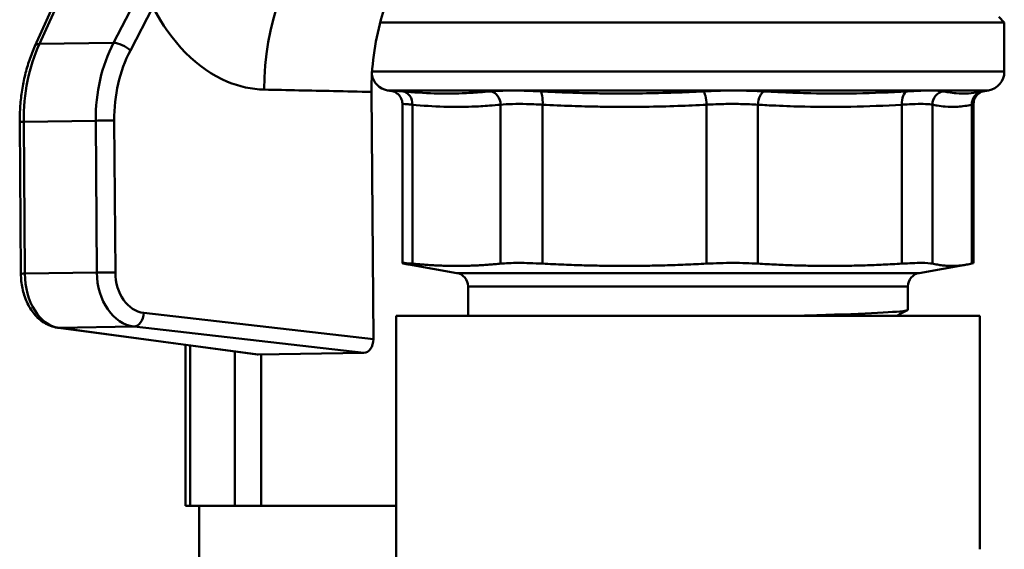
# Model space of a CAD drawing. Extents: x -3583 to 6795, y -23 to 2807.
# Drawn here: x -2962 to -2925, y 1197 to 1216 of the extents above; entities that cross this region are included whole.
import ezdxf

# ---------------------------------------------------------------- set-up
doc = ezdxf.new("R2010")
doc.units = 0
doc.header["$MEASUREMENT"] = 0
doc.layers.add('AM_0', color=7, linetype='CONTINUOUS', lineweight=50)

# ---------------------------------------------------------------- blocks, each defined once
blk = doc.blocks.new('A$C004215B7')
at = {"layer": 'AM_0'}
for p, q in [((76.615, 477.679), (78.446, 481.718)), ((81.457, 481.764), (79.347, 477.72)), ((77.911, 480.819), (76.451, 477.599)), ((79.966, 477.439), (80.798, 479.033)), ((111.953, 478.67), (112.153, 478.47)), ((112.153, 478.47), (89.168, 478.47)), ((112.153, 478.47), (112.153, 476.658)), ((79.347, 477.72), (76.615, 477.679)), ((88.868, 476.658), (112.153, 476.658)), ((88.846, 475.913), (88.915, 466.805)), ((111.574, 475.968), (89.431, 475.968)), ((89.669, 475.926), (89.431, 475.968)), ((89.654, 475.931), (89.654, 475.931)), ((111.214, 475.905), (111.574, 475.968)), ((89.985, 469.61), (89.985, 475.464)), ((90.353, 469.588), (90.353, 475.439)), ((93.6, 475.439), (93.6, 469.588)), ((95.148, 469.588), (95.148, 475.439)), ((101.19, 475.439), (101.19, 469.588)), ((103.08, 469.588), (103.08, 475.439)), ((108.377, 475.439), (108.377, 469.588)), ((109.502, 469.588), (109.502, 475.439)), ((110.951, 475.439), (110.951, 469.588)), ((111.02, 469.61), (111.02, 475.464)), ((75.891, 474.808), (75.934, 469.218)), ((76.038, 474.812), (78.689, 474.852)), ((76.08, 469.221), (76.038, 474.812)), ((78.689, 474.852), (78.731, 469.262)), ((79.413, 469.267), (79.37, 474.857)), ((78.731, 469.262), (76.08, 469.221)), ((91.989, 469.243), (90.219, 469.555)), ((91.989, 469.243), (109.016, 469.243)), ((109.016, 469.243), (110.786, 469.555)), ((92.403, 468.751), (108.603, 468.751)), ((92.403, 468.751), (92.403, 467.67)), ((108.603, 468.751), (108.603, 467.889)), ((88.915, 466.805), (80.46, 467.774)), ((89.753, 467.67), (111.253, 467.67)), ((89.753, 452.67), (89.753, 467.67)), ((111.253, 459.07), (111.253, 467.67)), ((77.279, 467.231), (84.638, 466.244)), ((77.318, 467.228), (80.105, 467.27)), ((84.675, 466.242), (77.318, 467.228)), ((80.105, 467.27), (88.566, 466.301)), ((82, 466.598), (82, 460.67)), ((82.17, 460.67), (82.17, 466.575)), ((83.811, 466.355), (83.811, 460.67)), ((84.675, 466.242), (88.566, 466.301)), ((84.777, 460.67), (84.777, 466.244)), ((82.17, 460.67), (82, 460.67)), ((83.811, 460.67), (82.17, 460.67)), ((82.5, 452.67), (82.5, 460.67)), ((84.777, 460.67), (83.811, 460.67)), ((89.753, 460.67), (84.777, 460.67))]:
    blk.add_line(p, q, dxfattribs=at)
for centre, radius, start, end in [((89.553, 476.658), 0.7, 189.0519, 260), ((111.453, 476.658), 0.7, 280, 0), ((91.903, 468.751), 0.5, 0, 80), ((109.103, 468.751), 0.5, 100, 180)]:
    blk.add_arc(centre, radius, start, end, dxfattribs=at)
for centre, major_axis, ratio, start_param, end_param in [((89.484, 476.072), (0.153, 6.998), 0.655834, 0.599559, 1.595801), ((79.351, 474.809), (-0.071, 4.999), 0.662565, 0.949784, 1.56065), ((76.907, 477.392), (-0.455, 0.206), 0.439789, 5.588543, 6.283185), ((82.447, 474.855), (0.081, -4.999), 0.751567, 4.089991, 4.700856), ((79.638, 477.434), (-0.443, 0.231), 0.383116, 4.097793, 5.611417), ((82.775, 474.861), (-0.074, 4.499), 0.756511, 0.948285, 1.55915), ((89.567, 475.439), (0.105, 0.489), 0.971184, 0.037872, 0.038), ((89.927, 475.439), (0.048, 0.498), 0.85151, 4.793719, 6.197223), ((93.174, 475.439), (-0.048, 0.498), 0.85151, 4.631059, 6.034563), ((95.032, 475.439), (0.026, 0.499), 0.233033, 4.724377, 6.127881), ((101.073, 475.439), (-0.026, 0.499), 0.233033, 4.700401, 6.103905), ((103.341, 475.439), (0.029, 0.499), 0.521952, 0.197909, 1.601413), ((108.638, 475.439), (-0.029, 0.499), 0.521952, 0.136676, 1.54018), ((109.988, 475.439), (0.105, 0.489), 0.971184, 0.372585, 1.776089), ((111.438, 475.439), (-0.105, 0.489), 0.971184, 0.065768, 1.365504), ((76.391, 474.812), (-0.5, -0.004), 0.007573, 5.497758, 6.283185), ((79.042, 474.852), (-0.5, -0.004), 0.007573, 3.996775, 5.497758), ((79.085, 469.262), (0.5, 0.004), 0.007573, 0.855183, 2.356166), ((80.219, 469.263), (0.032, -2), 0.74415, 4.701017, 6.184547), ((80.547, 469.268), (-0.025, 1.5), 0.756511, 1.55915, 3.04268), ((76.434, 469.221), (-0.5, -0.004), 0.007573, 5.497758, 6.283185), ((77.42, 469.22), (-0.029, 2), 0.669982, 1.56057, 3.0441), ((80.132, 467.768), (-0.057, -0.497), 0.652919, 0.091453, 1.65617), ((77.345, 467.726), (-0.066, -0.496), 0.75119, 0, 0.104986), ((88.56, 466.803), (-0.004, 0.502), 0.706189, 3.146212, 4.710929), ((84.673, 466.744), (-0.004, -0.502), 0.706006, 6.194905, 6.299892)]:
    blk.add_ellipse(centre, major_axis=major_axis, ratio=ratio, start_param=start_param, end_param=end_param, dxfattribs=at)
for points, knots in [([(88.846, 475.913), (88.839, 476.822), (88.958, 477.725), (89.377, 479.215), (89.625, 479.818), (90.239, 480.9), (90.602, 481.374), (91.007, 481.764)], [0, 0, 0, 0, 0.2728548, 0.2728548, 0.4810472, 0.4810472, 0.6892185, 0.6892185, 0.6892185, 0.6892185]), ([(80.798, 479.033), (81.464, 477.758), (82.426, 476.75), (83.54, 476.287), (83.977, 476.105), (84.437, 476.007), (84.892, 475.997)], [-0.639945, -0.639945, -0.639945, -0.639945, -0.1805497, -0.1805497, -0.1805497, 0, 0, 0, 0]), ([(76.451, 477.599), (76.377, 477.434), (76.309, 477.262), (76.188, 476.91), (76.135, 476.728), (76.045, 476.358), (76.007, 476.169), (75.947, 475.786), (75.925, 475.592), (75.896, 475.201), (75.89, 475.005), (75.891, 474.808)], [-0.6108652, -0.6108652, -0.6108652, -0.6108652, -0.4886922, -0.4886922, -0.3665191, -0.3665191, -0.2443461, -0.2443461, -0.122173, -0.122173, 0, 0, 0, 0]), ([(84.892, 475.997), (85.743, 475.978), (86.595, 475.96), (87.914, 475.932), (88.38, 475.923), (88.846, 475.913)], [1.21370063, 1.21370063, 1.21370063, 1.21370063, 1.22390587, 1.22390587, 1.22946106, 1.22946106, 1.22946106, 1.22946106]), ([(90.011, 475.931), (89.96, 475.936), (89.913, 475.941), (89.802, 475.95), (89.745, 475.955), (89.626, 475.962), (89.584, 475.962), (89.562, 475.955), (89.59, 475.945), (89.654, 475.931)], [-0.2341833, -0.2341833, -0.2341833, -0.2341833, -0.2049104, -0.2049104, -0.1580737, -0.1580737, -0.0831351, -0.0831351, 0, 0, 0, 0]), ([(89.645, 475.934), (89.645, 475.934), (89.645, 475.934), (89.646, 475.934), (89.649, 475.933), (89.665, 475.928), (89.671, 475.926), (89.687, 475.919), (89.694, 475.916), (89.715, 475.906), (89.732, 475.898), (89.777, 475.869), (89.802, 475.852), (89.867, 475.788), (89.907, 475.745), (89.963, 475.618), (89.981, 475.556), (89.985, 475.478), (89.985, 475.471), (89.985, 475.464)], [0.02712721, 0.02712721, 0.02712721, 0.02712721, 0.02807753, 0.02807753, 0.04211629, 0.04211629, 0.04865119, 0.04865119, 0.05258985, 0.05258985, 0.05852165, 0.05852165, 0.06319435, 0.06319435, 0.06735978, 0.06735978, 0.06993322, 0.06993322, 0.07019382, 0.07019382, 0.07019382, 0.07019382]), ([(93.232, 475.931), (93.098, 475.919), (92.965, 475.907), (92.617, 475.881), (92.402, 475.87), (91.845, 475.85), (91.501, 475.849), (90.775, 475.87), (90.393, 475.895), (90.011, 475.931)], [0, 0, 0, 0, 0.0776903, 0.0776903, 0.2019949, 0.2019949, 0.4008822, 0.4008822, 0.6215228, 0.6215228, 0.6215228, 0.6215228]), ([(95.075, 475.931), (94.981, 475.936), (94.888, 475.941), (94.648, 475.95), (94.504, 475.955), (94.145, 475.962), (93.942, 475.962), (93.554, 475.955), (93.375, 475.945), (93.232, 475.931)], [-0.2341833, -0.2341833, -0.2341833, -0.2341833, -0.2049104, -0.2049104, -0.1580737, -0.1580737, -0.0831351, -0.0831351, 0, 0, 0, 0]), ([(101.069, 475.931), (100.72, 475.913), (100.37, 475.898), (99.621, 475.872), (99.222, 475.863), (98.572, 475.854), (98.323, 475.852), (97.948, 475.852), (97.823, 475.853), (97.498, 475.855), (97.299, 475.857), (96.779, 475.866), (96.459, 475.875), (95.785, 475.898), (95.43, 475.913), (95.075, 475.931)], [0, 0, 0, 0, 0.1087665, 0.1087665, 0.233071, 0.233071, 0.3107614, 0.3107614, 0.3496066, 0.3496066, 0.4117588, 0.4117588, 0.5112025, 0.5112025, 0.6215228, 0.6215228, 0.6215228, 0.6215228]), ([(103.319, 475.931), (103.085, 475.945), (102.827, 475.955), (102.319, 475.962), (102.073, 475.962), (101.666, 475.955), (101.51, 475.95), (101.259, 475.941), (101.163, 475.936), (101.069, 475.931)], [-0.2341833, -0.2341833, -0.2341833, -0.2341833, -0.1510482, -0.1510482, -0.0761096, -0.0761096, -0.0292729, -0.0292729, 0, 0, 0, 0]), ([(108.574, 475.931), (107.951, 475.895), (107.329, 475.87), (106.146, 475.849), (105.585, 475.85), (104.675, 475.87), (104.325, 475.881), (103.756, 475.907), (103.537, 475.919), (103.319, 475.931)], [0, 0, 0, 0, 0.2206406, 0.2206406, 0.4195279, 0.4195279, 0.5438324, 0.5438324, 0.6215228, 0.6215228, 0.6215228, 0.6215228]), ([(109.913, 475.931), (109.849, 475.945), (109.747, 475.955), (109.488, 475.962), (109.339, 475.962), (109.057, 475.955), (108.939, 475.95), (108.737, 475.941), (108.657, 475.936), (108.574, 475.931)], [-0.2341833, -0.2341833, -0.2341833, -0.2341833, -0.1510482, -0.1510482, -0.0761096, -0.0761096, -0.0292729, -0.0292729, 0, 0, 0, 0]), ([(111.214, 475.905), (111.088, 475.883), (110.962, 475.867), (110.683, 475.849), (110.53, 475.85), (110.281, 475.87), (110.186, 475.881), (110.031, 475.907), (109.972, 475.919), (109.913, 475.931)], [0.0587736, 0.0587736, 0.0587736, 0.0587736, 0.2206406, 0.2206406, 0.4195279, 0.4195279, 0.5438324, 0.5438324, 0.6215228, 0.6215228, 0.6215228, 0.6215228]), ([(111.336, 475.926), (111.332, 475.925), (111.329, 475.924), (111.318, 475.919), (111.311, 475.916), (111.29, 475.906), (111.273, 475.898), (111.228, 475.869), (111.203, 475.852), (111.138, 475.788), (111.098, 475.745), (111.042, 475.618), (111.024, 475.556), (111.021, 475.478), (111.02, 475.471), (111.02, 475.464)], [0.0456106, 0.0456106, 0.0456106, 0.0456106, 0.04865424, 0.04865424, 0.05259312, 0.05259312, 0.05852543, 0.05852543, 0.0631987, 0.0631987, 0.06736465, 0.06736465, 0.06993841, 0.06993841, 0.07019899, 0.07019899, 0.07019899, 0.07019899]), ([(89.985, 475.464), (89.985, 475.465), (89.985, 475.466), (89.996, 475.47), (90.031, 475.47), (90.13, 475.462), (90.179, 475.458), (90.272, 475.448), (90.311, 475.444), (90.353, 475.439)], [0.0701938, 0.0701938, 0.0701938, 0.0701938, 0.0831351, 0.0831351, 0.1580737, 0.1580737, 0.2049104, 0.2049104, 0.2341833, 0.2341833, 0.2341833, 0.2341833]), ([(90.353, 475.439), (90.737, 475.402), (91.121, 475.378), (91.852, 475.357), (92.199, 475.358), (92.762, 475.377), (92.978, 475.389), (93.33, 475.415), (93.465, 475.426), (93.6, 475.439)], [-0.6215228, -0.6215228, -0.6215228, -0.6215228, -0.4008822, -0.4008822, -0.2019949, -0.2019949, -0.0776903, -0.0776903, 0, 0, 0, 0]), ([(93.6, 475.439), (93.721, 475.453), (93.871, 475.462), (94.197, 475.47), (94.368, 475.47), (94.669, 475.462), (94.79, 475.458), (94.991, 475.448), (95.069, 475.444), (95.148, 475.439)], [0, 0, 0, 0, 0.0831351, 0.0831351, 0.1580737, 0.1580737, 0.2049104, 0.2049104, 0.2341833, 0.2341833, 0.2341833, 0.2341833]), ([(95.148, 475.439), (95.506, 475.421), (95.863, 475.405), (96.543, 475.382), (96.865, 475.374), (97.389, 475.365), (97.59, 475.362), (97.917, 475.36), (98.043, 475.36), (98.421, 475.36), (98.673, 475.361), (99.328, 475.37), (99.731, 475.38), (100.486, 475.406), (100.838, 475.421), (101.19, 475.439)], [-0.6215228, -0.6215228, -0.6215228, -0.6215228, -0.5112025, -0.5112025, -0.4117588, -0.4117588, -0.3496066, -0.3496066, -0.3107614, -0.3107614, -0.233071, -0.233071, -0.1087665, -0.1087665, 0, 0, 0, 0]), ([(101.19, 475.439), (101.269, 475.444), (101.349, 475.448), (101.56, 475.458), (101.692, 475.462), (102.033, 475.47), (102.24, 475.47), (102.667, 475.462), (102.883, 475.453), (103.08, 475.439)], [0, 0, 0, 0, 0.0292729, 0.0292729, 0.0761096, 0.0761096, 0.1510482, 0.1510482, 0.2341833, 0.2341833, 0.2341833, 0.2341833]), ([(103.08, 475.439), (103.3, 475.426), (103.521, 475.415), (104.095, 475.389), (104.448, 475.377), (105.366, 475.358), (105.932, 475.357), (107.124, 475.378), (107.751, 475.402), (108.377, 475.439)], [-0.6215228, -0.6215228, -0.6215228, -0.6215228, -0.5438324, -0.5438324, -0.4195279, -0.4195279, -0.2206406, -0.2206406, 0, 0, 0, 0]), ([(108.377, 475.439), (108.446, 475.444), (108.514, 475.448), (108.684, 475.458), (108.782, 475.462), (109.019, 475.47), (109.144, 475.47), (109.362, 475.462), (109.448, 475.453), (109.502, 475.439)], [0, 0, 0, 0, 0.0292729, 0.0292729, 0.0761096, 0.0761096, 0.1510482, 0.1510482, 0.2341833, 0.2341833, 0.2341833, 0.2341833]), ([(109.502, 475.439), (109.562, 475.426), (109.622, 475.415), (109.779, 475.389), (109.876, 475.377), (110.127, 475.358), (110.282, 475.357), (110.608, 475.378), (110.78, 475.402), (110.951, 475.439)], [-0.6215228, -0.6215228, -0.6215228, -0.6215228, -0.5438324, -0.5438324, -0.4195279, -0.4195279, -0.2206406, -0.2206406, 0, 0, 0, 0]), ([(110.951, 475.439), (110.97, 475.444), (110.986, 475.448), (111.012, 475.457), (111.02, 475.461), (111.02, 475.464)], [0, 0, 0, 0, 0.02927291, 0.02927291, 0.07019899, 0.07019899, 0.07019899, 0.07019899]), ([(90.353, 469.588), (90.18, 469.606), (90.065, 469.614), (89.966, 469.614), (89.976, 469.606), (90.054, 469.588)], [0.9675346, 0.9675346, 0.9675346, 0.9675346, 1.0630266, 1.0630266, 1.1585186, 1.1585186, 1.1585186, 1.1585186]), ([(95.148, 469.588), (94.826, 469.606), (94.52, 469.614), (94.005, 469.614), (93.774, 469.606), (93.6, 469.588)], [0.9675346, 0.9675346, 0.9675346, 0.9675346, 1.0630266, 1.0630266, 1.1585186, 1.1585186, 1.1585186, 1.1585186]), ([(103.08, 469.588), (102.797, 469.606), (102.479, 469.614), (101.85, 469.614), (101.513, 469.606), (101.19, 469.588)], [0.9675346, 0.9675346, 0.9675346, 0.9675346, 1.0630266, 1.0630266, 1.1585186, 1.1585186, 1.1585186, 1.1585186]), ([(109.502, 469.588), (109.424, 469.606), (109.28, 469.614), (108.906, 469.614), (108.66, 469.606), (108.377, 469.588)], [0.9675346, 0.9675346, 0.9675346, 0.9675346, 1.0630266, 1.0630266, 1.1585186, 1.1585186, 1.1585186, 1.1585186]), ([(75.934, 469.218), (75.935, 469.037), (75.954, 468.856), (76.027, 468.506), (76.081, 468.336), (76.224, 468.018), (76.314, 467.87), (76.529, 467.607), (76.655, 467.492), (76.942, 467.317), (77.102, 467.256), (77.272, 467.232), (77.276, 467.231), (77.279, 467.231)], [0, 0, 0, 0, 0.296706, 0.296706, 0.593412, 0.593412, 0.890118, 0.890118, 1.186824, 1.186824, 1.477826, 1.477826, 1.48353, 1.48353, 1.48353, 1.48353]), ([(104.697, 467.67), (104.767, 467.672), (104.835, 467.675), (104.903, 467.677), (106.785, 467.735), (108.119, 467.794), (108.491, 467.853), (108.565, 467.865), (108.601, 467.877), (108.599, 467.889)], [49.08185, 49.08185, 49.08185, 49.08185, 49.111837, 49.111837, 49.111837, 49.941841, 49.941841, 49.941841, 50.108278, 50.108278, 50.108278, 50.108278])]:
    blk.add_open_spline(points, degree=3, knots=knots, dxfattribs=at)
for points in [[(111.02, 469.61), (111.02, 469.606), (110.997, 469.599), (110.951, 469.588)], [(108.592, 467.878), (108.459, 467.809), (108.327, 467.739), (108.194, 467.67)]]:
    blk.add_open_spline(points, degree=3, dxfattribs=at)
for points, weights in [([(90.219, 469.555), (90.137, 469.57), (90.054, 469.588)], [1.05995683058, 1.05570205016, 1.05024385603]), ([(90.353, 469.588), (91.977, 469.426), (93.6, 469.588)], [1.05024385603, 1.09975614397, 1.05024385603]), ([(95.148, 469.588), (98.169, 469.426), (101.19, 469.588)], [1.05024385603, 1.09975614397, 1.05024385603]), ([(103.08, 469.588), (105.729, 469.426), (108.377, 469.588)], [1.05024385603, 1.09975614397, 1.05024385603]), ([(109.502, 469.588), (110.227, 469.426), (110.951, 469.588)], [1.05024385603, 1.09975614397, 1.05024385603])]:
    blk.add_rational_spline(points, weights, degree=2, dxfattribs=at)

msp = doc.modelspace()

# ---------------------------------------------------------------- block references
at = {"layer": 'AM_0'}
msp.add_blockref('A$C004215B7', (-3037.413, 737.865), dxfattribs=at)

doc.saveas('drawing.dxf')
